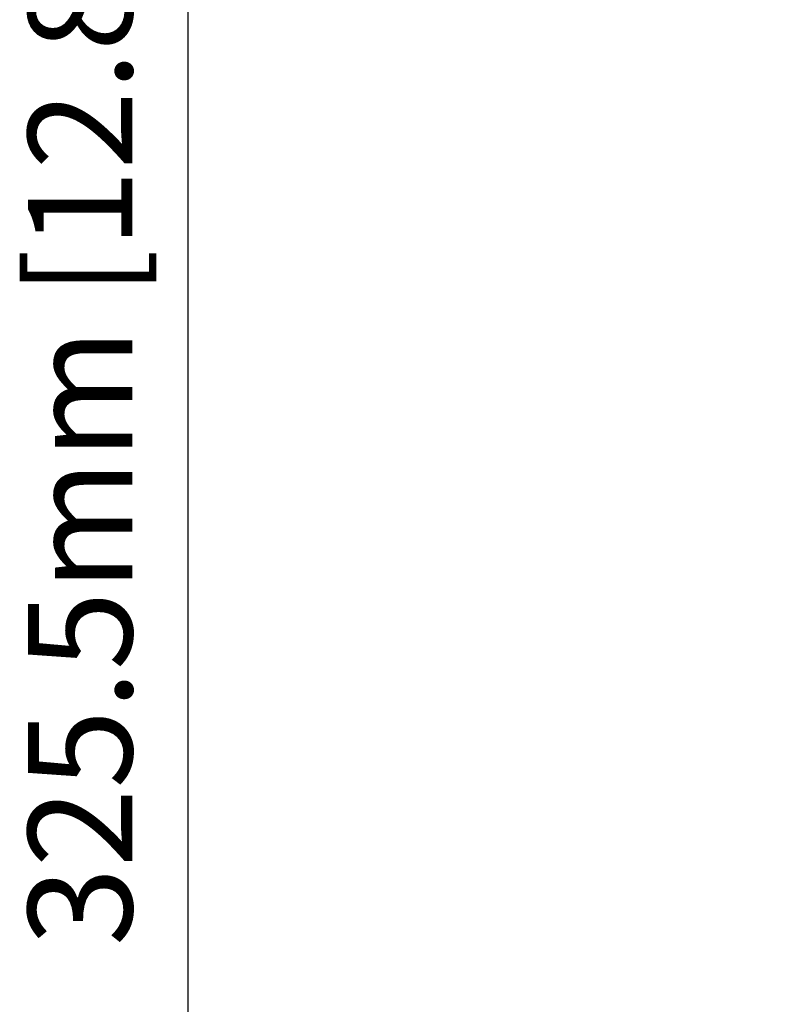
# Model space of a CAD drawing. Units: inches. Extents: x 8654 to 11959, y 1062 to 3149.
# Drawn here: x 10766 to 10876, y 2489 to 2631 of the extents above; entities that cross this region are included whole.
import ezdxf

# ---------------------------------------------------------------- set-up
doc = ezdxf.new("R2010")
doc.units = ezdxf.units.IN
doc.header["$MEASUREMENT"] = 0
doc.layers.add('粗实线', color=3, linetype='Continuous', lineweight=30)
doc.styles.get("Standard").update_dxf_attribs({"font": 'Arial.ttf'})
doc.dimstyles.new('ISO-25', dxfattribs={"dimtxt": 15, "dimasz": 15, "dimexe": 3.5, "dimexo": 0, "dimgap": 3, "dimtad": 1, "dimdec": 1, "dimzin": 9, "dimdsep": 46, "dimtxsty": 'Standard', "dimcen": 2.5, "dimadec": 0, "dimazin": 0, "dimtfac": 1, "dimtdec": 1, "dimtmove": 0, "dimatfit": 3, "dimfxl": 1, "dimarcsym": 0})

# ---------------------------------------------------------------- blocks, each defined once
blk = doc.blocks.new('*D73')
at = {"layer": 'Defpoints', "color": 0, "transparency": 16777216}
for p in [(10886.23, 2720.67), (10789.83, 2395.17), (10857.92, 2395.17)]:
    blk.add_point(p, dxfattribs=at)
at = {"layer": '粗实线', "color": 0, "lineweight": -2, "transparency": 16777216}
for p, q in [((10886.23, 2720.67), (10786.33, 2720.67)), ((10789.83, 2705.67), (10789.83, 2410.17)), ((10857.92, 2395.17), (10786.33, 2395.17))]:
    blk.add_line(p, q, dxfattribs=at)
at = {"layer": '粗实线', "color": 0, "transparency": 16777216}
for points in [[(10787.33, 2705.67), (10792.33, 2705.67), (10789.83, 2720.67)], [(10787.33, 2410.17), (10792.33, 2410.17), (10789.83, 2395.17)]]:
    blk.add_solid(points, dxfattribs=at)
at = {"layer": '粗实线', "color": 0, "transparency": 16777216, "insert": (10766.83, 2580.2), "char_height": 15, "attachment_point": 2, "rotation": 90, "line_spacing_factor": 0.9}
blk.add_mtext('325.5mm [12.8in]', dxfattribs=at)

msp = doc.modelspace()

# ---------------------------------------------------------------- dimensions: what is measured, and where the dimension line sits
at = {"layer": '粗实线', "color": 250}
dim = msp.add_linear_dim(base=(10789.83, 2395.17), p1=(10886.23, 2720.67), p2=(10857.92, 2395.17), angle=270, dimstyle='ISO-25', override={"dimpost": 'mm'}, dxfattribs=at)
dim.commit()
dim.dimension.update_dxf_attribs({"geometry": '*D73', "text_midpoint": (10789.83, 2580.2), "dimtype": 160})

doc.saveas('drawing.dxf')
